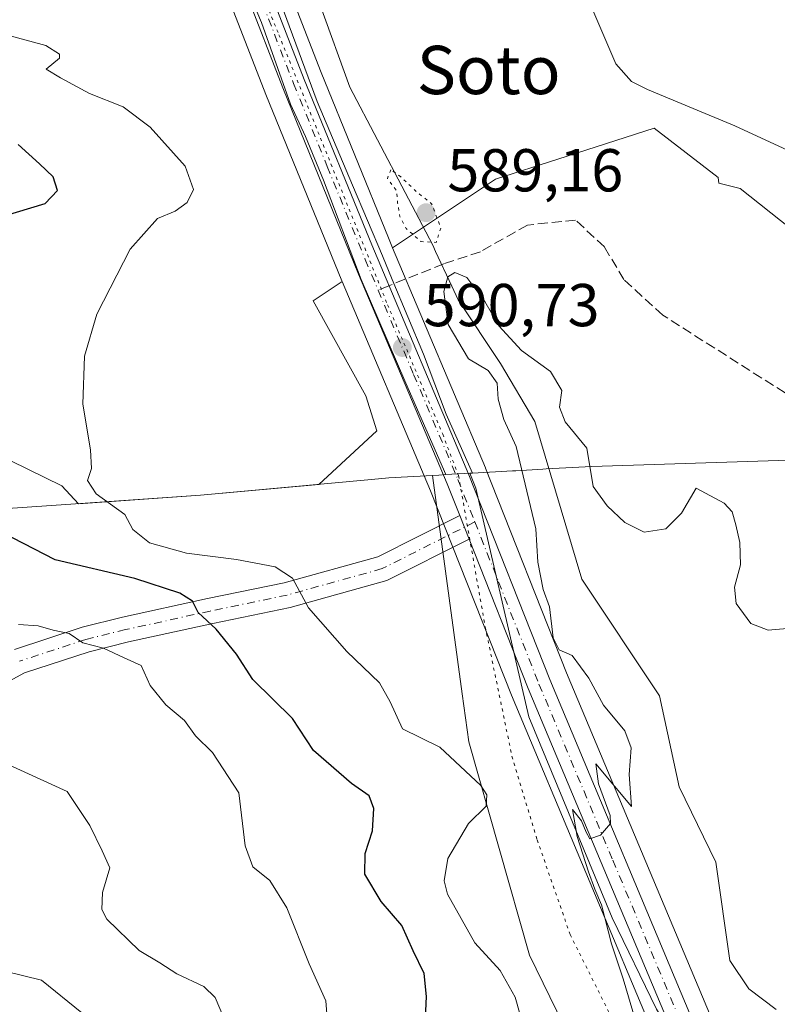
# Model space of a CAD drawing. Units: metres. Extents: x 600356 to 603793, y 4747671 to 4750035.
# Drawn here: x 603282 to 603407, y 4749344 to 4749507 of the extents above; entities that cross this region are included whole.
import ezdxf
from ezdxf.enums import TextEntityAlignment as Align

# ---------------------------------------------------------------- set-up
doc = ezdxf.new("R2010")
doc.units = ezdxf.units.M
doc.header["$MEASUREMENT"] = 0
for name, pattern in [('DGN Style 3', [2.307223458686699, 1.648016756204785, -0.6592067024819142]), ('DGN Style 4', [2.6384748266838614, 1.318413404963828, -0.6592067024819142, 0.001648016756204785, -0.6592067024819142]), ('DGN Style 5', [1.1536117293433497, 0.4944050268614355, -0.6592067024819142])]:
    doc.linetypes.add(name, pattern=pattern)
for name, color, linetype, lineweight in [('Carretera de calzada única Cxs', 7, 'Continuous', 13), ('Carretera de calzada única eje', 7, 'DGN Style 4', 0), ('Corriente natural lineal', 142, 'Continuous', 13), ('Cultivos herbáceos CxS', 92, 'Continuous', 0), ('Curva de nivel maestra', 30, 'Continuous', 30), ('Curva de nivel normal', 30, 'Continuous', 0), ('Curva de nivel normal depresión', 30, 'DGN Style 5', 0), ('Matorral CxS', 135, 'Continuous', 0), ('Municipio', 91, 'Continuous', 13), ('Municipio CxS', 4, 'Continuous', 0), ('Núcleo urbano CxS', 7, 'Continuous', 0), ('Pastizal CxS', 92, 'Continuous', 0), ('Pista no pavimentada Cxs', 111, 'Continuous', 0), ('Pista no pavimentada eje', 91, 'DGN Style 4', 0), ('Punto de cota en terreno', 7, 'Continuous', 0), ('Rótulo de punto de cota en terreno', 7, 'Continuous', 0), ('Senda', 7, 'DGN Style 3', 0), ('Senda no paivmentada conexión', 7, 'DGN Style 3', 0), ('Texto cartográfico', 7, 'Continuous', 0), ('Vía pecuaria CxS', 92, 'Continuous', 13), ('Vía pecuaria eje', 92, 'DGN Style 5', 0)]:
    doc.layers.add(name, color=color, linetype=linetype, lineweight=lineweight)
doc.styles.add('Style-Arial', font='txt')

# ---------------------------------------------------------------- blocks, each defined once
blk = doc.blocks.new('*U11')
at = {"layer": 'Pastizal CxS', "color": 92, "linetype": 'Continuous', "lineweight": 0}
for points in [[(603257.8164999997, 4749444.8145, 600.3401000000014), (603288.6423000004, 4749429.7565, 595.7571999999927), (603291.4003, 4749426.8007, 595.6438999999956), (603311.5994999995, 4749428.185500001, 592.7592000000004), (603331.2593, 4749430.005100001, 591.7170999999944), (603340.8234999999, 4749438.853900001, 591.1051000000007), (603339.0302999998, 4749444.678300001, 591.0334000000003), (603330.2796999998, 4749460.411699999, 591.3230999999942), (603335.0897000004, 4749463.618100001, 590.7932000000001), (603349.7333000004, 4749428.953700001, 590.6227000000072), (603363.1623000001, 4749395.0571, 590.7600999999995), (603387.8037999999, 4749336.3391, 589.8337999999932)], [(603396.6694999998, 4749340.661699999, 588.9097999999941), (603372.2780999999, 4749398.7929, 589.8880000000064), (603358.8592999997, 4749432.674699999, 590.3910999999935), (603358.8343000002, 4749432.735900001, 590.3899999999994), (603343.4561000001, 4749469.195699999, 590.4308000000019), (603360.4965000004, 4749480.555500001, 591.3806999999942), (603370.8147, 4749483.871900001, 592.056500000006), (603386.7934999998, 4749489.0077, 594.2828000000009), (603397.3887, 4749480.8201, 593.8940000000002), (603397.5144999997, 4749479.876300001, 593.814400000003), (603401.0380999995, 4749478.9955, 593.886799999993), (603427.4951, 4749458.011700001, 594.8840000000055), (603430.4634999996, 4749455.355699999, 595.3285999999935), (603444.8289000001, 4749442.5021, 597.1668000000063), (603459.4253000002, 4749404.1843, 598.7657999999938), (603463.9861000003, 4749363.129899999, 593.0715000000055), (603457.3850999996, 4749353.228700001, 589.3534000000072), (603457.5003000004, 4749350.6917, 589.1502000000038), (603457.0547000002, 4749349.7711, 589.0414000000019), (603447.3787000002, 4749329.7753, 587.325800000006)]]:
    blk.add_polyline3d(points, dxfattribs=at)
blk = doc.blocks.new('*U15')
at = {"layer": 'Cultivos herbáceos CxS', "color": 92, "linetype": 'Continuous', "lineweight": 0}
for points in [[(603468.6073000003, 4749541.9135, 611.3521999999939), (603468.6067000004, 4749506.851299999, 606.9502000000066), (603446.6920999996, 4749482.015500001, 598.6870000000055), (603430.4634999996, 4749455.355699999, 595.3285999999935), (603427.4951, 4749458.011700001, 594.8840000000055), (603401.0380999995, 4749478.9955, 593.886799999993), (603397.5144999997, 4749479.876300001, 593.814400000003), (603397.3887, 4749480.8201, 593.8940000000002), (603386.7934999998, 4749489.0077, 594.2828000000009), (603370.8147, 4749483.871900001, 592.056500000006), (603360.4965000004, 4749480.555500001, 591.3806999999942), (603343.4561000001, 4749469.195699999, 590.4308000000019), (603342.7714999998, 4749470.8189, 590.3984000000055), (603331.6177000003, 4749498.1987, 590.7660000000033), (603319.3066999996, 4749529.9157, 591.3199000000022)], [(603310.2122999998, 4749526.1797, 591.8335999999981), (603322.4725000003, 4749494.5615, 591.3552000000054), (603335.0593999998, 4749463.690099999, 590.7924999999959), (603335.0897000004, 4749463.618100001, 590.7932000000001), (603330.2796999998, 4749460.411699999, 591.3230999999942), (603339.0302999998, 4749444.678300001, 591.0334000000003), (603340.8234999999, 4749438.853900001, 591.1051000000007), (603331.2593, 4749430.005100001, 591.7170999999944), (603311.5994999995, 4749428.185500001, 592.7592000000004), (603291.4003, 4749426.8007, 595.6438999999956), (603288.6423000004, 4749429.7565, 595.7571999999927), (603257.8164999997, 4749444.8145, 600.3401000000014)]]:
    blk.add_polyline3d(points, dxfattribs=at)
blk = doc.blocks.new('*U21')
at = {"layer": 'Núcleo urbano CxS', "color": 7, "linetype": 'Continuous', "lineweight": 0}
for points in [[(603387.8037999999, 4749336.3391, 589.8337999999932), (603363.1623000001, 4749395.0571, 590.7600999999995), (603349.7333000004, 4749428.953700001, 590.6227000000072), (603335.0897000004, 4749463.618100001, 590.7932000000001), (603335.0593999998, 4749463.690099999, 590.7924999999959), (603322.4725000003, 4749494.5615, 591.3552000000054), (603310.2122999998, 4749526.1797, 591.8335999999981)], [(603319.3066999996, 4749529.9157, 591.3199000000022), (603331.6177000003, 4749498.1987, 590.7660000000033), (603342.7714999998, 4749470.8189, 590.3984000000055), (603343.4561000001, 4749469.195699999, 590.4308000000019), (603358.8343000002, 4749432.735900001, 590.3899999999994), (603358.8592999997, 4749432.674699999, 590.3910999999935), (603372.2780999999, 4749398.7929, 589.8880000000064), (603396.6694999998, 4749340.661699999, 588.9097999999941)]]:
    blk.add_polyline3d(points, dxfattribs=at)
blk = doc.blocks.new('5PATER')
at = {"layer": 'Matorral CxS', "linetype": 'Continuous', "lineweight": 0}
h = blk.add_hatch(color=51, dxfattribs=at)
edge = h.paths.add_edge_path()
edge.add_ellipse((0, 0), major_axis=(-0.1095731443231308, -0.1110710700762829), ratio=0.9994222409660322, start_angle=0, end_angle=360)

msp = doc.modelspace()

# ---------------------------------------------------------------- linework, layer by layer
at = {"layer": 'Carretera de calzada única Cxs', "color": 7, "linetype": 'Continuous', "lineweight": 13, "extrusion": (0.02355840755374388, -0.0594678396304, 0.9979521919827747), "elevation": -267634.4537675094, "flags": 128}
msp.add_lwpolyline([(2310183.108444418, 4184789.616300986), (2310183.108444418, 4184793.842100416)], dxfattribs=at)
at = {"layer": 'Carretera de calzada única Cxs', "color": 7, "linetype": 'Continuous', "lineweight": 13}
for points in [[(603354.5779999997, 4749424.8705, 590.7194000000018), (603352.5100999996, 4749430.090100001, 590.476999999999), (603337.8300999999, 4749464.840100001, 595.8732000000019), (603325.2600999996, 4749495.670100001, 594.2911000000023), (603312.9801000003, 4749527.340100001, 592.1655000000028), (603302.6700999998, 4749550.1801, 591.9985000000015), (603298.1700999998, 4749558.970100001, 594.8071000000054), (603282.0301000001, 4749587.6801, 594.3944000000047), (603245.0800999999, 4749655.110099999, 594.8098999999929), (603212.1001000004, 4749712.460100001, 595.4879999999976), (603174.0100999996, 4749781.0101, 601.5381000000052), (603165.7801000001, 4749796.0701, 600.9441999999982), (603160.2401000002, 4749807.210100001, 599.0466000000015)], [(603316.5100999996, 4749528.8301, 595.1949000000022), (603328.8300999999, 4749497.090100001, 594.3044999999984), (603340.0000999998, 4749469.670100001, 593.7911000000023), (603356.0701000001, 4749431.5701, 591.579899999997), (603369.5000999998, 4749397.6601, 592.1486000000004), (603394.0000999998, 4749339.270099999, 589.4904999999999), (603396.3901000004, 4749335.4901, 589.6821000000054), (603399.3000999996, 4749331.850099999, 590.4864999999991), (603406.7801000001, 4749323.9901, 589.9961000000039), (603413.9801000003, 4749317.340100001, 590.062699999995), (603448.9801000003, 4749286.9301, 587.9023000000016), (603490.4101, 4749247.340100001, 586.321299999996), (603519.8000999996, 4749218.9101, 585.4400000000023), (603525.2600999996, 4749213.190099999, 584.8499000000012), (603529.6001000004, 4749206.210100001, 585.0812000000005), (603531.3901000004, 4749200.590100001, 585.2939999999944), (603532.4200999998, 4749194.270099999, 585.6719000000012), (603532.4600999998, 4749183.460100001, 584.7033999999985), (603531.8000999996, 4749173.0601, 584.2728999999963), (603529.4401000004, 4749159.350099999, 582.2054999999964), (603528.8701, 4749153.4901, 582.5749000000069), (603529.2500999998, 4749129.7401, 583.6071999999986), (603529.9200999998, 4749123.9301, 583.2785000000003), (603529.5500999996, 4749114.880100001, 579.8386000000028)], [(603316.5100999996, 4749528.8301, 595.1949000000022), (603328.8300999999, 4749497.090100001, 594.3044999999984), (603340.0000999998, 4749469.670100001, 593.7911000000023), (603356.0701000001, 4749431.5701, 591.579899999997), (603369.5000999998, 4749397.6601, 592.1486000000004), (603394.0000999998, 4749339.270099999, 589.4904999999999), (603396.3901000004, 4749335.4901, 589.6821000000054), (603399.3000999996, 4749331.850099999, 590.4864999999991), (603406.7801000001, 4749323.9901, 589.9961000000039), (603413.9801000003, 4749317.340100001, 590.062699999995), (603448.9801000003, 4749286.9301, 587.9023000000016), (603490.4101, 4749247.340100001, 586.321299999996), (603519.8000999996, 4749218.9101, 585.4400000000023), (603525.2600999996, 4749213.190099999, 584.8499000000012), (603529.6001000004, 4749206.210100001, 585.0812000000005), (603531.3901000004, 4749200.590100001, 585.2939999999944), (603532.4200999998, 4749194.270099999, 585.6719000000012), (603532.4600999998, 4749183.460100001, 584.7033999999985), (603531.8000999996, 4749173.0601, 584.2728999999963), (603529.4401000004, 4749159.350099999, 582.2054999999964), (603528.8701, 4749153.4901, 582.5749000000069), (603529.2500999998, 4749129.7401, 583.6071999999986), (603529.9200999998, 4749123.9301, 583.2785000000003), (603529.5500999996, 4749114.880100001, 579.8386000000028)], [(603390.5701000001, 4749337.5001, 589.9269999999962), (603365.9401000004, 4749396.190099999, 590.5313000000025), (603356.1310999999, 4749420.9497, 590.449099999998), (603354.5778999999, 4749424.8705, 590.7194000000018), (603352.5100999996, 4749430.090100001, 590.476999999999), (603337.8300999999, 4749464.840100001, 595.8732000000019), (603325.2600999996, 4749495.670100001, 594.2911000000023), (603312.9801000003, 4749527.340100001, 592.1655000000028)], [(603524.6901000004, 4749113.590100001, 579.696299999996), (603525.6001000004, 4749120.610099999, 580.2263999999996), (603524.8701, 4749138.7401, 582.8040000000037), (603525.0301000001, 4749153.690099999, 582.6003000000055), (603525.6201, 4749159.860099999, 582.7690000000002), (603527.9600999998, 4749173.5101, 583.2859000000026), (603528.6201, 4749183.4901, 583.9863000000041), (603528.1201, 4749193.860099999, 584.3730999999971), (603527.0500999996, 4749198.7601, 584.7883000000002), (603524.3201000001, 4749206.130100001, 585.062699999995), (603519.2100999998, 4749212.9301, 585.0546999999933), (603510.3501000004, 4749222.3201, 585.3125), (603487.7301000003, 4749244.590100001, 585.5402000000031), (603457.8000999996, 4749273.2501, 587.1765000000014), (603429.6001000004, 4749298.8301, 589.406799999997), (603411.4200999998, 4749314.470100001, 590.1462999999932), (603404.1001000004, 4749321.2501, 589.975099999996), (603396.4101, 4749329.3201, 590.2302999999956), (603393.2500999998, 4749333.2601, 590.4014000000025), (603390.5701000001, 4749337.5001, 589.9269999999962), (603365.9401000004, 4749396.190099999, 590.5313000000025), (603356.1311999997, 4749420.9498, 590.449099999998)]]:
    msp.add_polyline3d(points, dxfattribs=at)
at = {"layer": 'Carretera de calzada única eje', "color": 7, "linetype": 'DGN Style 4', "lineweight": 0}
for points in [[(603162.2993000001, 4749810.8387, 598.7645000000048), (603162.4600999998, 4749808.470100001, 598.7076999999991), (603174.4600999998, 4749783.7301, 600.4548000000068), (603197.4600999998, 4749742.090100001, 596.4397999999928), (603283.7100999998, 4749588.600099999, 595.8905999999988), (603291.7801000001, 4749574.2601, 597.1254000000044), (603299.8501000004, 4749559.880100001, 598.5397999999988), (603302.1201, 4749555.4801, 596.2131999999983), (603304.4101, 4749551.0101, 592.6371000000072), (603314.7500999998, 4749528.0801, 593.526199999993), (603320.9101, 4749512.210100001, 593.1022999999988), (603327.0500999996, 4749496.380100001, 592.8892999999953), (603332.6201, 4749482.670100001, 591.6165000000037), (603338.9200999998, 4749467.2601, 592.7201999999961), (603341.0528999995, 4749462.1939, 593.2807999999932)], [(603341.0528999995, 4749462.1939, 593.2807999999932), (603346.9401000004, 4749448.210100001, 592.4700000000012), (603354.2801000001, 4749430.8301, 591.0053999999947), (603357.0789000001, 4749423.781099999, 590.7323999999935)], [(603357.0789000001, 4749423.781099999, 590.7323999999935), (603361.0100999996, 4749413.880100001, 591.5963999999949), (603367.7100999998, 4749396.9301, 590.6799000000028), (603379.9600999998, 4749367.7401, 591.0715000000055), (603392.2801000001, 4749338.390100001, 589.2978000000003)]]:
    msp.add_polyline3d(points, dxfattribs=at)
at = {"layer": 'Corriente natural lineal', "color": 142, "linetype": 'Continuous', "lineweight": 13}
msp.add_polyline3d([(603326.5301000001, 4749522.9901, 590.8849000000046), (603336.3501000004, 4749495.790100001, 590.4358000000066), (603350.1001000004, 4749469.620100001, 589.9388000000035), (603350.5915999999, 4749468.568499999, 590.0479999999952), (603353.2832000004, 4749462.810000001, 590.3849000000046), (603354.3300999999, 4749460.5701, 590.202099999995), (603361.3561000006, 4749450.020600001, 589.550700000007), (603367.0296, 4749440.426899999, 589.1380999999965), (603374.8262999998, 4749414.271400001, 588.7348000000056), (603387.6939000003, 4749394.977700001, 588.2838999999949), (603390.948, 4749379.890100001, 588.2749999999943), (603397.0462999997, 4749367.443, 587.9713999999949), (603399.3541000001, 4749351.1358, 587.9453999999969), (603402.4801000003, 4749346.440099999, 587.6435000000056), (603407, 4749343, 587.3227999999945)], dxfattribs=at)
at = {"layer": 'Cultivos herbáceos CxS', "color": 92, "linetype": 'Continuous', "lineweight": 0}
for points in [[(603163.8689000001, 4749876.047300001, 599.8466999999946), (603164.5292999997, 4749846.4989, 599.4220999999961), (603165.0048000002, 4749826.361500001, 598.9208000000071), (603166.4527000004, 4749816.814300001, 598.8433999999979), (603167.9593000002, 4749811.024900001, 598.7841999999946), (603170.9458, 4749803.351100001, 598.5543999999937), (603181.6117000004, 4749780.977299999, 597.6119000000035), (603196.0607000003, 4749754.600500001, 596.7412999999942), (603218.0251000002, 4749715.848099999, 594.8665000000037), (603251.0555999996, 4749658.4691, 593.4967000000033), (603288.0132999998, 4749591.0055, 592.3139999999985), (603304.1655000001, 4749562.2597, 591.7905000000028), (603304.2196000004, 4749562.1591, 591.7912999999971), (603308.8095000006, 4749553.209100001, 591.886799999993), (603308.8751999997, 4749553.072699999, 591.8926999999967), (603319.2451, 4749530.062700001, 591.3233000000037), (603319.3066999996, 4749529.9157, 591.3199000000022), (603331.6177000003, 4749498.1987, 590.7660000000033), (603342.7714999998, 4749470.8189, 590.3984000000055), (603343.4561000001, 4749469.195699999, 590.4308000000019)], [(603157.9193000002, 4749805.1207, 599.3076000000001), (603163.0948999999, 4749794.7323, 599.0887999999978), (603163.1475000001, 4749794.6315, 599.0869999999995), (603171.3826000001, 4749779.562100001, 598.5993000000017), (603209.4885, 4749710.983700001, 595.6239999999962), (603242.4641000004, 4749653.6413, 594.2816000000021), (603279.4071000004, 4749586.224099999, 593.2871000000014), (603295.5263, 4749557.550899999, 592.9483999999939), (603299.9660999998, 4749548.878500001, 592.4081000000006), (603310.2122999998, 4749526.1797, 591.8335999999981), (603322.4725000003, 4749494.5615, 591.3552000000054), (603335.0593999998, 4749463.690099999, 590.7924999999959), (603335.0897000004, 4749463.618100001, 590.7932000000001)], [(603430.4634999996, 4749455.355699999, 595.3285999999935), (603427.4951, 4749458.011700001, 594.8840000000055), (603401.0380999995, 4749478.9955, 593.886799999993), (603397.5144999997, 4749479.876300001, 593.814400000003), (603397.3887, 4749480.8201, 593.8940000000002), (603386.7934999998, 4749489.0077, 594.2828000000009), (603370.8147, 4749483.871900001, 592.056500000006), (603360.4965000004, 4749480.555500001, 591.3806999999942), (603343.4561000001, 4749469.195699999, 590.4308000000019)], [(603335.0897000004, 4749463.618100001, 590.7932000000001), (603330.2796999998, 4749460.411699999, 591.3230999999942), (603339.0302999998, 4749444.678300001, 591.0334000000003), (603340.8234999999, 4749438.853900001, 591.1051000000007), (603331.2593, 4749430.005100001, 591.7170999999944), (603311.5994999995, 4749428.185500001, 592.7592000000004), (603291.4003, 4749426.8007, 595.6438999999956), (603288.6423000004, 4749429.7565, 595.7571999999927), (603257.8164999997, 4749444.8145, 600.3401000000014)]]:
    msp.add_polyline3d(points, dxfattribs=at)
at = {"layer": 'Curva de nivel maestra', "color": 30, "linetype": 'Continuous', "lineweight": 30, "elevation": 600, "flags": 128}
for points in [[(603278.7800000003, 4749474.380100001), (603285.9000000004, 4749476.530099999), (603287.9400000004, 4749478.690099999), (603287.2300000006, 4749480.940099999), (603284.9199999999, 4749483.100099999), (603281.4100000003, 4749486.3201)], [(603348.6399999997, 4749335.710100001), (603349.0499999998, 4749345.1501), (603348.6699999999, 4749348.960100001), (603346.8600000005, 4749352.710100001), (603345, 4749356.940099999), (603341.5499999998, 4749360.9101), (603338.8399999999, 4749365.440099999), (603338.9100000003, 4749368.8301), (603340.1399999997, 4749372.630100001), (603340.3600000005, 4749376.300100001), (603339.5499999998, 4749378.420100001), (603336.6600000003, 4749380.440099999), (603330.3700000001, 4749385.920100001), (603326.8700000001, 4749391.2301), (603320.3099999996, 4749397.690099999), (603317.5999999996, 4749401.870100001), (603314.2400000002, 4749406.0001), (603311.2300000006, 4749408.7601), (603310.29, 4749410.630100001), (603308.2100000001, 4749412.0001), (603300.7199999997, 4749414.4001), (603287.54, 4749417.5001), (603276.9699999997, 4749422.9001)]]:
    msp.add_lwpolyline(points, dxfattribs=at)
at = {"layer": 'Curva de nivel normal', "color": 30, "linetype": 'Continuous', "lineweight": 0, "flags": 128}
for points, elevation in [([(603376.6500000004, 4749508.57), (603380.4600000001, 4749499.66), (603383.0300000003, 4749496.74), (603385.7000000002, 4749495.4), (603400.1600000003, 4749489.380000001), (603411.0599999996, 4749484.34)], 595), ([(603366.3600000005, 4749335.890000001), (603363.7800000003, 4749345.050000001), (603361.2699999996, 4749349.460000001), (603357.0999999996, 4749354.039999999), (603352.5300000003, 4749362.140000001), (603351.9800000006, 4749364.33), (603352.6100000005, 4749368.039999999), (603356.0300000003, 4749373.800000001), (603358.9800000006, 4749376.699999999), (603359.0599999996, 4749378.560000001), (603358.0599999996, 4749380.100000001), (603351.2699999996, 4749386.480000001), (603345.0800000001, 4749389.49), (603343.0800000001, 4749393.960000001), (603341.2800000003, 4749397.15), (603335.8600000005, 4749402.289999999), (603329.5300000003, 4749409.539999999), (603326.8799999999, 4749414.460000001), (603323.9800000006, 4749416.33), (603317.5999999996, 4749417.529999999), (603309.3099999996, 4749418.58), (603303.2000000002, 4749420.32), (603300.4199999999, 4749422.550000001), (603299.0700000003, 4749425), (603294.3499999996, 4749428.460000001), (603292.9100000003, 4749430.66), (603293.54, 4749432.619999999), (603293.4100000003, 4749435.720000001), (603292.1200000001, 4749443.26), (603292.4000000004, 4749451.25), (603294.4199999999, 4749458.17), (603299.9800000006, 4749468.949999999), (603304.5, 4749474.039999999), (603307.4100000003, 4749475.279999999), (603309.4400000004, 4749476.699999999), (603310.4500000002, 4749478.83), (603309.0700000003, 4749482.710000001), (603303.29, 4749489.17), (603298.79, 4749492.52), (603293.2199999997, 4749494.76), (603288.4000000004, 4749497.359999999), (603286.0700000003, 4749498.800000001), (603288.2400000002, 4749500.609999999), (603288.2800000003, 4749501.279999999), (603285.9900000002, 4749502.720000001), (603277.9600000001, 4749504.84)], 595), ([(603410.1200000001, 4749406.220000001), (603405.6799999997, 4749405.850000001), (603402.8200000003, 4749406.980000001), (603400.3799999999, 4749410.26), (603400.1100000005, 4749412.960000001), (603401.1200000001, 4749416.65), (603401.0199999996, 4749420.390000001), (603400.3300000001, 4749423.310000001), (603399.7300000006, 4749425.470000001), (603398.3899999997, 4749426.869999999), (603393.7699999996, 4749429.369999999), (603391.3300000001, 4749425.24), (603388.7599999999, 4749422.609999999), (603385.1600000003, 4749422.100000001), (603381.9299999997, 4749423.710000001), (603379.0199999996, 4749426.430000001), (603376.7000000002, 4749429.619999999), (603375.6399999997, 4749435.980000001), (603372.0300000003, 4749440.380000001), (603371.1100000005, 4749442.789999999), (603371.4800000006, 4749445.539999999), (603369.6399999997, 4749448.67), (603364.8099999996, 4749452.180000001), (603361.0899999999, 4749456.26), (603358.7199999997, 4749460.300000001), (603355.7599999999, 4749464.279999999), (603353.7699999996, 4749465.119999999), (603352.5999999996, 4749464.390000001), (603351.9400000004, 4749461.949999999), (603352.6699999999, 4749456.470000001), (603356.0199999996, 4749450.779999999), (603359.2800000003, 4749448.880000001), (603360.7999999998, 4749446.74), (603360.9500000002, 4749444.109999999), (603361.9000000004, 4749440.730000001), (603363.9400000004, 4749436.26), (603367.2199999997, 4749422.65), (603367.5300000003, 4749417.140000001), (603368.4199999999, 4749412.609999999), (603369.4600000001, 4749409.689999999), (603370.0599999996, 4749404.58), (603371.04, 4749402.619999999), (603373.1900000004, 4749401.67), (603376, 4749397.91), (603378.4299999997, 4749393.439999999), (603381.9699999997, 4749389.16), (603383.0099999999, 4749386.350000001), (603382.6699999999, 4749381.949999999), (603383.0599999996, 4749376.630000001), (603377.1600000003, 4749383.720000001), (603377.5700000003, 4749380.369999999), (603379.5199999996, 4749375.140000001), (603379.5700000003, 4749373.84), (603377.8899999997, 4749371.92), (603376.1299999999, 4749371.26), (603375.54, 4749372.369999999), (603374.7800000003, 4749374.289999999), (603373.25, 4749376.15), (603374.0499999998, 4749371.66), (603375.9000000004, 4749365.84), (603376.9900000002, 4749362.930000001), (603378.0700000003, 4749360.350000001), (603379.7199999997, 4749353.869999999), (603381.6600000003, 4749348.100000001), (603383.7000000002, 4749341.189999999)], 590), ([(603281.4699999997, 4749406.789999999), (603284.7000000002, 4749406.58), (603287.2000000002, 4749405.859999999), (603289.8499999996, 4749405.289999999), (603292.1500000004, 4749403.75), (603295.5599999996, 4749402.880000001), (603299, 4749401.25), (603301.7999999998, 4749400), (603303.29, 4749396.689999999), (603305.9000000004, 4749393.5), (603308.9699999997, 4749390.91), (603310.79, 4749388.359999999), (603313.6200000001, 4749385.560000001), (603317.9900000002, 4749378.9), (603319.0199999996, 4749370.119999999), (603320.3200000003, 4749366.630000001), (603323.1399999997, 4749364.4), (603325.9500000002, 4749359.84), (603329.6299999999, 4749350.58), (603332.3799999999, 4749344.430000001), (603332.8399999999, 4749338.77)], 605), ([(603277.2800000003, 4749384.710000001), (603289.54, 4749379.140000001), (603293.2999999998, 4749373.49), (603295.3399999999, 4749369.279999999), (603296.6200000001, 4749366.49), (603295.3899999997, 4749362.41), (603295.29, 4749359.58), (603296.1100000005, 4749357.980000001), (603301.4800000006, 4749352.789999999), (603304.9000000004, 4749350.730000001), (603307.6900000004, 4749348.930000001), (603312.1500000004, 4749346.82), (603314.0499999998, 4749344.99), (603315.7800000003, 4749341)], 610), ([(603291.9600000001, 4749342.439999999), (603285.29, 4749347.880000001), (603279.2199999997, 4749349.380000001)], 615)]:
    msp.add_lwpolyline(points, dxfattribs=dict(at, elevation=elevation))
at = {"layer": 'Curva de nivel normal depresión', "color": 30, "linetype": 'DGN Style 5', "lineweight": 0, "elevation": 590, "flags": 128}
msp.add_lwpolyline([(603343.1799999997, 4749482.109999999), (603342.5899999999, 4749480.640000001), (603344.1399999997, 4749478.619999999), (603344.29, 4749476.560000001), (603344.6699999999, 4749474.369999999), (603345.6799999997, 4749472.41), (603348.1299999999, 4749470.220000001), (603350.6699999999, 4749470.08), (603351.4500000002, 4749472.460000001), (603349.9299999997, 4749476.480000001), (603347.2599999999, 4749478.619999999), (603344.8300000001, 4749480.92), (603343.1799999997, 4749482.109999999)], dxfattribs=at)
at = {"layer": 'Municipio', "color": 91, "linetype": 'Continuous', "lineweight": 13, "flags": 128}
msp.add_lwpolyline([(603258.6829999995, 4749424.584000001), (603291.7649999978, 4749426.837), (603311.6029999997, 4749428.187000004), (603339.9819999988, 4749430.822000002), (603342.8209999986, 4749431.085000002), (603350.0870000002, 4749431.492000002), (603351.0939999997, 4749431.549000001), (603352.3030000001, 4749431.617000001), (603356.2849999985, 4749431.841), (603356.6949999997, 4749431.864000001), (603363.3269999991, 4749432.236), (603363.9029999984, 4749432.268999999), (603368.3590000003, 4749432.518000001), (603368.9219999999, 4749432.548999999), (603376.4519999981, 4749432.973000002), (603416.051, 4749434.246999998), (603420.247999999, 4749434.304), (603421.5079999998, 4749434.321000001), (603438.1399999993, 4749434.546000001), (603453.112999999, 4749434.749000001), (603495.7560000003, 4749436.540999998)], dxfattribs=at)
msp.add_lwpolyline([(603258.6829999995, 4749424.584000001), (603291.7649999978, 4749426.837), (603311.6029999997, 4749428.187000004), (603339.9819999988, 4749430.822000002), (603342.8209999986, 4749431.085000002), (603350.0870000002, 4749431.492000002), (603351.0939999997, 4749431.549000001), (603352.3030000001, 4749431.617000001), (603356.2849999985, 4749431.841), (603356.6949999997, 4749431.864000001), (603363.3269999991, 4749432.236), (603363.9029999984, 4749432.268999999), (603368.3590000003, 4749432.518000001), (603368.9219999999, 4749432.548999999), (603376.4519999981, 4749432.973000002), (603416.051, 4749434.246999998), (603420.247999999, 4749434.304), (603421.5079999998, 4749434.321000001), (603438.1399999993, 4749434.546000001), (603453.112999999, 4749434.749000001), (603495.7560000003, 4749436.540999998)], dxfattribs=at)
at = {"layer": 'Municipio CxS', "color": 4, "linetype": 'Continuous', "lineweight": 0, "flags": 128}
for points in [[(603258.6830000003, 4749424.584), (603291.7649999986, 4749426.836999999), (603311.6030000005, 4749428.187000002), (603339.9819999996, 4749430.822000001), (603342.8209999995, 4749431.085000001), (603350.087000001, 4749431.492000001), (603351.0940000005, 4749431.549000001), (603352.3030000009, 4749431.617000001), (603356.2849999993, 4749431.840999999), (603356.6950000006, 4749431.864), (603363.3269999999, 4749432.235999999), (603363.9029999992, 4749432.268999998), (603368.3590000012, 4749432.518), (603368.9220000008, 4749432.549000001), (603376.4519999988, 4749432.973), (603416.0510000007, 4749434.246999999), (603420.2479999998, 4749434.303999999), (603421.5080000005, 4749434.321000001), (603438.14, 4749434.546), (603453.1129999999, 4749434.749), (603495.7560000012, 4749436.540999999)], [(603495.7560000012, 4749436.540999999), (603453.1129999999, 4749434.749), (603438.14, 4749434.546), (603421.5080000005, 4749434.321000001), (603420.2479999998, 4749434.303999999), (603416.0510000007, 4749434.246999999), (603376.4519999988, 4749432.973), (603368.9220000008, 4749432.549000001), (603368.3590000012, 4749432.518), (603363.9029999992, 4749432.268999998), (603363.3269999999, 4749432.235999999), (603356.6950000006, 4749431.864), (603356.2849999993, 4749431.840999999), (603352.3030000009, 4749431.617000001), (603351.0940000005, 4749431.549000001), (603350.087000001, 4749431.492000001), (603342.8209999995, 4749431.085000001), (603339.9819999996, 4749430.822000001), (603311.6030000005, 4749428.187000002), (603291.7649999986, 4749426.836999999), (603258.6830000003, 4749424.584)]]:
    msp.add_lwpolyline(points, dxfattribs=at)
at = {"layer": 'Núcleo urbano CxS', "color": 7, "linetype": 'Continuous', "lineweight": 0}
for points in [[(603163.8689000001, 4749876.047300001, 599.8466999999946), (603164.5292999997, 4749846.4989, 599.4220999999961), (603165.0048000002, 4749826.361500001, 598.9208000000071), (603166.4527000004, 4749816.814300001, 598.8433999999979), (603167.9593000002, 4749811.024900001, 598.7841999999946), (603170.9458, 4749803.351100001, 598.5543999999937), (603181.6117000004, 4749780.977299999, 597.6119000000035), (603196.0607000003, 4749754.600500001, 596.7412999999942), (603218.0251000002, 4749715.848099999, 594.8665000000037), (603251.0555999996, 4749658.4691, 593.4967000000033), (603288.0132999998, 4749591.0055, 592.3139999999985), (603304.1655000001, 4749562.2597, 591.7905000000028), (603304.2196000004, 4749562.1591, 591.7912999999971), (603308.8095000006, 4749553.209100001, 591.886799999993), (603308.8751999997, 4749553.072699999, 591.8926999999967), (603319.2451, 4749530.062700001, 591.3233000000037), (603319.3066999996, 4749529.9157, 591.3199000000022), (603331.6177000003, 4749498.1987, 590.7660000000033), (603342.7714999998, 4749470.8189, 590.3984000000055), (603343.4561000001, 4749469.195699999, 590.4308000000019)], [(603157.9193000002, 4749805.1207, 599.3076000000001), (603163.0948999999, 4749794.7323, 599.0887999999978), (603163.1475000001, 4749794.6315, 599.0869999999995), (603171.3826000001, 4749779.562100001, 598.5993000000017), (603209.4885, 4749710.983700001, 595.6239999999962), (603242.4641000004, 4749653.6413, 594.2816000000021), (603279.4071000004, 4749586.224099999, 593.2871000000014), (603295.5263, 4749557.550899999, 592.9483999999939), (603299.9660999998, 4749548.878500001, 592.4081000000006), (603310.2122999998, 4749526.1797, 591.8335999999981), (603322.4725000003, 4749494.5615, 591.3552000000054), (603335.0593999998, 4749463.690099999, 590.7924999999959), (603335.0897000004, 4749463.618100001, 590.7932000000001)], [(603343.4561000001, 4749469.195699999, 590.4308000000019), (603358.8343000002, 4749432.735900001, 590.3899999999994), (603358.8592999997, 4749432.674699999, 590.3910999999935), (603372.2780999999, 4749398.7929, 589.8880000000064), (603396.6694999998, 4749340.661699999, 588.9097999999941), (603398.8369000005, 4749337.233700001, 588.8724999999977), (603401.5625, 4749333.8245, 588.7900999999983), (603408.8865, 4749326.1283, 589.0907000000007), (603415.9820999998, 4749319.5747, 588.9342000000033), (603450.9477000004, 4749289.194700001, 586.9562000000005), (603451.0526999999, 4749289.098900001, 586.9511999999959), (603492.4892999995, 4749249.502699999, 584.1394), (603521.8859000001, 4749221.066299999, 584.2446999999956), (603521.9700999996, 4749220.981500001, 584.2467000000033), (603527.4301000005, 4749215.261499999, 584.7085999999981)], [(603335.0897000004, 4749463.618100001, 590.7932000000001), (603349.7333000004, 4749428.953700001, 590.6227000000072), (603363.1623000001, 4749395.0571, 590.7600999999995), (603387.8037999999, 4749336.3391, 589.8337999999932)]]:
    msp.add_polyline3d(points, dxfattribs=at)
at = {"layer": 'Pastizal CxS', "color": 92, "linetype": 'Continuous', "lineweight": 0}
for points in [[(603430.4634999996, 4749455.355699999, 595.3285999999935), (603427.4951, 4749458.011700001, 594.8840000000055), (603401.0380999995, 4749478.9955, 593.886799999993), (603397.5144999997, 4749479.876300001, 593.814400000003), (603397.3887, 4749480.8201, 593.8940000000002), (603386.7934999998, 4749489.0077, 594.2828000000009), (603370.8147, 4749483.871900001, 592.056500000006), (603360.4965000004, 4749480.555500001, 591.3806999999942), (603343.4561000001, 4749469.195699999, 590.4308000000019)], [(603343.4561000001, 4749469.195699999, 590.4308000000019), (603358.8343000002, 4749432.735900001, 590.3899999999994), (603358.8592999997, 4749432.674699999, 590.3910999999935), (603372.2780999999, 4749398.7929, 589.8880000000064), (603396.6694999998, 4749340.661699999, 588.9097999999941), (603398.8369000005, 4749337.233700001, 588.8724999999977), (603401.5625, 4749333.8245, 588.7900999999983), (603408.8865, 4749326.1283, 589.0907000000007), (603415.9820999998, 4749319.5747, 588.9342000000033), (603450.9477000004, 4749289.194700001, 586.9562000000005), (603451.0526999999, 4749289.098900001, 586.9511999999959), (603492.4892999995, 4749249.502699999, 584.1394), (603521.8859000001, 4749221.066299999, 584.2446999999956), (603521.9700999996, 4749220.981500001, 584.2467000000033), (603527.4301000005, 4749215.261499999, 584.7085999999981)], [(603335.0897000004, 4749463.618100001, 590.7932000000001), (603330.2796999998, 4749460.411699999, 591.3230999999942), (603339.0302999998, 4749444.678300001, 591.0334000000003), (603340.8234999999, 4749438.853900001, 591.1051000000007), (603331.2593, 4749430.005100001, 591.7170999999944), (603311.5994999995, 4749428.185500001, 592.7592000000004), (603291.4003, 4749426.8007, 595.6438999999956), (603288.6423000004, 4749429.7565, 595.7571999999927), (603257.8164999997, 4749444.8145, 600.3401000000014)], [(603335.0897000004, 4749463.618100001, 590.7932000000001), (603349.7333000004, 4749428.953700001, 590.6227000000072), (603363.1623000001, 4749395.0571, 590.7600999999995), (603387.8037999999, 4749336.3391, 589.8337999999932)]]:
    msp.add_polyline3d(points, dxfattribs=at)
at = {"layer": 'Pista no pavimentada Cxs', "color": 111, "linetype": 'Continuous', "lineweight": 0, "extrusion": (0.02355840755374388, -0.0594678396304, 0.9979521919827747), "elevation": -267634.4537675094, "flags": 128}
msp.add_lwpolyline([(2310183.108444418, 4184789.616300986), (2310183.108444418, 4184793.842100416)], dxfattribs=at)
at = {"layer": 'Pista no pavimentada Cxs', "color": 111, "linetype": 'Continuous', "lineweight": 0}
for points in [[(603280.8139000004, 4749402.6513, 605.9002999999939), (603292.0208999999, 4749406.328700001, 604.860400000005), (603298.7165000001, 4749407.980699999, 603.3850999999995), (603312.7956999998, 4749411.0713, 599.3076000000001), (603325.4968999998, 4749413.7139, 595.1916000000056), (603340.9845000004, 4749418.0065, 592.3202000000019), (603354.5778999999, 4749424.8705, 590.7194000000018), (603356.1310999999, 4749420.9497, 590.449099999998), (603342.5065000001, 4749414.0701, 592.9646000000066), (603326.4867000004, 4749409.629899999, 595.6897999999928), (603313.6737000003, 4749406.9641, 599.744200000001), (603299.6700999998, 4749403.890100001, 604.1511000000028), (603293.1804999998, 4749402.288699999, 605.0494000000035), (603282.4693, 4749398.7741, 606.0703000000067), (603277.2281, 4749395.978900001, 606.6399999999994)], [(603280.8139000004, 4749402.6513, 605.9002999999939), (603292.0208999999, 4749406.328700001, 604.860400000005), (603298.7165000001, 4749407.980699999, 603.3850999999995), (603312.7956999998, 4749411.0713, 599.3076000000001), (603325.4968999998, 4749413.7139, 595.1916000000056), (603340.9845000004, 4749418.0065, 592.3202000000019), (603354.5779999997, 4749424.8705, 590.7194000000018)], [(603356.1311999997, 4749420.9498, 590.449099999998), (603342.5065000001, 4749414.0701, 592.9646000000066), (603326.4867000004, 4749409.629899999, 595.6897999999928), (603313.6737000003, 4749406.9641, 599.744200000001), (603299.6700999998, 4749403.890100001, 604.1511000000028), (603293.1804999998, 4749402.288699999, 605.0494000000035), (603282.4693, 4749398.7741, 606.0703000000067), (603277.2281, 4749395.978900001, 606.6399999999994)]]:
    msp.add_polyline3d(points, dxfattribs=at)
at = {"layer": 'Pista no pavimentada eje', "color": 91, "linetype": 'DGN Style 4', "lineweight": 0}
msp.add_polyline3d([(603357.0789000001, 4749423.781099999, 590.7323999999935), (603341.7455000002, 4749416.0383, 592.4707000000053), (603325.9917000001, 4749411.671900001, 595.4747999999963), (603313.2346999999, 4749409.017700001, 599.4888000000064), (603299.1933000004, 4749405.935500001, 603.781799999997), (603292.6007000003, 4749404.308700001, 604.9465000000055), (603281.6414999999, 4749400.7127, 605.9143999999942)], dxfattribs=at)
at = {"layer": 'Senda', "color": 7, "linetype": 'DGN Style 3', "lineweight": 0}
msp.add_polyline3d([(603462.4101, 4749351.6601, 589.418399999995), (603456.2401000002, 4749365.5601, 591.4376000000047), (603447.4501, 4749381.640100001, 590.8285999999935), (603441.9901000002, 4749390.0101, 590.8248000000021), (603438.0500999996, 4749396.520099999, 591.8472000000038), (603437.6401000004, 4749397.9301, 592.5090000000055), (603437.7500999998, 4749403.0001, 594.2648000000045), (603436.1601, 4749408.140100001, 592.6193000000058), (603432.3201000001, 4749414.020099999, 591.4891000000061), (603416.8901000004, 4749436.530099999, 593.1689000000042), (603412.3901000004, 4749441.970100001, 593.4297999999981), (603408.5201000003, 4749445.140100001, 593.4513000000006), (603388.2200999996, 4749458.030099999, 591.7795999999944), (603381.7801000001, 4749463.9101, 591.8208000000013), (603378.5679000001, 4749469.330900001, 591.741200000004), (603373.7723000003, 4749473.7755, 591.2507999999943), (603365.8189000003, 4749472.956700001, 591.0578999999998), (603358.0100999996, 4749468.540100001, 591.4450999999972), (603351.9435000002, 4749466.5253, 591.9894999999962), (603342.8517000005, 4749462.909299999, 590.8013999999966)], dxfattribs=at)
at = {"layer": 'Senda no paivmentada conexión', "color": 7, "linetype": 'DGN Style 3', "lineweight": 0, "extrusion": (0.7324097639447115, 0.29128638219339, 0.6154089544580404), "elevation": 1825711.648274882, "flags": 128}
msp.add_lwpolyline([(4190274.062348253, -1424710.894295785), (4190274.062348252, -1424707.748679317)], dxfattribs=at)
at = {"layer": 'Vía pecuaria CxS', "color": 92, "linetype": 'Continuous', "lineweight": 13}
for points in [[(603441.6053999999, 4749116.114399999, 610.6579000000056), (603444.7311000006, 4749137.4575, 611.426099999997), (603435.1728999997, 4749196.663799999, 610.3326999999991), (603427.6788999997, 4749219.967800001, 613.7020000000048), (603421.0175999999, 4749244.104, 616.1530999999959), (603410.5986000003, 4749294.376800001, 597.1272999999928), (603395.1391000003, 4749308.119200001, 594.8246000000072), (603384.6617000002, 4749318.6702, 594.6208999999944), (603382.1491, 4749322.734300001, 594.5760000000009), (603374.0508000003, 4749335.8336, 593.5409999999974), (603366.1476999996, 4749352.042400001, 592.1643999999942), (603356.0658, 4749387.338099999, 593.9213000000018), (603354.9857000001, 4749395.297700001, 593.0574000000051), (603350.0855, 4749431.4915, 591.2020000000048), (603351.0936000004, 4749431.548599999, 590.8908999999985), (603352.3026000002, 4749431.616599999, 590.5192999999999), (603345.6651, 4749446.739200001, 592.024900000004), (603338.2698999997, 4749463.957599999, 596.4440000000031), (603332.0116999998, 4749480.397500001, 592.0405000000028), (603329.0032000003, 4749487.6316, 593.9348000000027), (603326.5481000004, 4749492.9989, 593.2581999999966), (603321.7264, 4749506.523600001, 593.0982999999978), (603315.5844000002, 4749521.052200001, 592.9545999999973)], [(603441.6053999999, 4749116.114399999, 610.6579000000056), (603444.7311000006, 4749137.4575, 611.426099999997), (603435.1728999997, 4749196.663799999, 610.3326999999991), (603427.6788999997, 4749219.967800001, 613.7020000000048), (603421.0175999999, 4749244.104, 616.1530999999959), (603410.5986000003, 4749294.376800001, 597.1272999999928), (603395.1391000003, 4749308.119200001, 594.8246000000072), (603384.6617000002, 4749318.6702, 594.6208999999944), (603382.1491, 4749322.734300001, 594.5760000000009), (603374.0508000003, 4749335.8336, 593.5409999999974), (603366.1476999996, 4749352.042400001, 592.1643999999942), (603356.0658, 4749387.338099999, 593.9213000000018), (603354.9857000001, 4749395.297700001, 593.0574000000051), (603350.0855, 4749431.4915, 591.2020000000048), (603351.0936000004, 4749431.548599999, 590.8908999999985), (603352.3026000002, 4749431.616599999, 590.5192999999999), (603345.6651, 4749446.739200001, 592.024900000004), (603338.2698999997, 4749463.957599999, 596.4440000000031), (603332.0116999998, 4749480.397500001, 592.0405000000028), (603329.0032000003, 4749487.6316, 593.9348000000027), (603326.5481000004, 4749492.9989, 593.2581999999966), (603321.7264, 4749506.523600001, 593.0982999999978), (603315.5844000002, 4749521.052200001, 592.9545999999973)], [(603325.3753000004, 4749508.498400001, 595.2685000000056), (603330.9581000004, 4749493.395, 594.1830999999949), (603336.8328, 4749479.5825, 595.4002999999939), (603341.7699999996, 4749467.8325, 592.8610000000045), (603343.3948999997, 4749463.9575, 591.2341000000015), (603348.5821000002, 4749451.5825, 594.6689999999944), (603352.3317999998, 4749441.645, 592.2225000000036), (603356.7048000004, 4749431.8641, 591.7948999999935), (603356.2845999999, 4749431.840500001, 591.6600000000036), (603357.2742, 4749429.375, 591.8203999999969), (603364.9256999996, 4749396.2676, 590.5727000000043), (603366.0181, 4749391.520099999, 590.5019999999931), (603379.8298000004, 4749358.207599999, 590.0764999999956), (603387.2044000002, 4749343.0825, 589.5417000000016), (603396.5165999997, 4749328.02, 590.4127000000008), (603401.7655999997, 4749322.733999999, 589.9967000000033), (603405.4539000001, 4749319.019900001, 590.351800000004), (603424.2783000004, 4749302.286599999, 590.0378999999957), (603435.6067000004, 4749247.6251, 607.9771999999939), (603442.0549, 4749224.2611, 608.1670000000013), (603449.8004000002, 4749200.1753, 606.0541999999987), (603459.9073999999, 4749137.568800001, 609.2191000000021), (603456.4778000005, 4749114.1505, 607.8858999999939)], [(603325.3753000004, 4749508.498400001, 595.2685000000056), (603330.9581000004, 4749493.395, 594.1830999999949), (603336.8328, 4749479.5825, 595.4002999999939), (603341.7699999996, 4749467.8325, 592.8610000000045), (603343.3948999997, 4749463.9575, 591.2341000000015), (603348.5821000002, 4749451.5825, 594.6689999999944), (603352.3317999998, 4749441.645, 592.2225000000036), (603356.7048000004, 4749431.8641, 591.7948999999935), (603356.2845999999, 4749431.840500001, 591.6600000000036), (603357.2742, 4749429.375, 591.8203999999969), (603364.9256999996, 4749396.2676, 590.5727000000043), (603366.0181, 4749391.520099999, 590.5019999999931), (603379.8298000004, 4749358.207599999, 590.0764999999956), (603387.2044000002, 4749343.0825, 589.5417000000016), (603396.5165999997, 4749328.02, 590.4127000000008), (603401.7655999997, 4749322.733999999, 589.9967000000033), (603405.4539000001, 4749319.019900001, 590.351800000004), (603424.2783000004, 4749302.286599999, 590.0378999999957), (603435.6067000004, 4749247.6251, 607.9771999999939), (603442.0549, 4749224.2611, 608.1670000000013), (603449.8004000002, 4749200.1753, 606.0541999999987), (603459.9073999999, 4749137.568800001, 609.2191000000021), (603456.4778000005, 4749114.1505, 607.8858999999939)]]:
    msp.add_polyline3d(points, dxfattribs=at)
at = {"layer": 'Vía pecuaria eje', "color": 92, "linetype": 'DGN Style 5', "lineweight": 0}
for points in [[(603308.9713000003, 4749542.6446, 592.8901999999945), (603324.6244000001, 4749504.469599999, 593.7750999999989), (603342.6262999997, 4749459.7565, 591.1459000000032), (603351.7566999998, 4749438.315500001, 591.2189000000071), (603354.2845999999, 4749431.728499999, 591.0222000000067)], [(603354.2845999999, 4749431.728499999, 591.0222000000067), (603354.3859999999, 4749431.464400001, 591.0492999999988), (603358.801, 4749406.4156, 591.1481000000058), (603363.2353999997, 4749384.9757, 592.3920000000071), (603367.4101, 4749371.116699999, 591.2725999999967), (603372.8887, 4749355.4287, 591.1640000000043), (603379.9334000006, 4749341.308599999, 591.6208000000044), (603388.0210999995, 4749328.4966, 593.3646000000008), (603397.6748000003, 4749317.5145, 594.124800000005), (603407.0665999996, 4749308.624399999, 594.8310000000056), (603412.8065, 4749303.395400001, 593.5871999999945), (603416.7204, 4749298.688300001, 593.7027999999991), (603419.0681999996, 4749293.4593, 595.0252999999939), (603423.5027000001, 4749270.9724, 601.6183000000019), (603428.1990999999, 4749246.655400001, 611.1349000000046), (603433.1556000002, 4749228.613500001, 613.404999999999), (603440.7210999997, 4749204.819499999, 607.6150999999954), (603447.1123000003, 4749174.0966, 609.6628000000055), (603451.8085000003, 4749143.765699999, 610.6765000000014), (603450.7641000003, 4749125.4627, 610.2183999999979), (603445.0231999997, 4749090.424799999, 607.6876000000047)]]:
    msp.add_polyline3d(points, dxfattribs=at)

# ---------------------------------------------------------------- block references
at = {"layer": 'Cultivos herbáceos CxS', "color": 92, "linetype": 'Continuous', "lineweight": 0}
msp.add_blockref('*U15', (0, 0), dxfattribs=at)
at = {"layer": 'Núcleo urbano CxS', "color": 7, "linetype": 'Continuous', "lineweight": 0}
msp.add_blockref('*U21', (0, 0), dxfattribs=at)
at = {"layer": 'Pastizal CxS', "color": 92, "linetype": 'Continuous', "lineweight": 0}
msp.add_blockref('*U11', (0, 0), dxfattribs=at)
at = {"layer": 'Punto de cota en terreno', "color": 7, "linetype": 'Continuous', "lineweight": 0, "xscale": 10, "yscale": 10, "zscale": 10}
for p in [(603349, 4749475, 589.1600000000036), (603345.0700000003, 4749452.67, 590.7299999999959)]:
    msp.add_blockref('5PATER', p, dxfattribs=at)

# ---------------------------------------------------------------- texts
at = {"layer": 'Rótulo de punto de cota en terreno', "color": 7, "linetype": 'Continuous', "lineweight": 0, "style": 'Style-Arial'}
for s, p in [('589,16', (603352.5278000003, 4749478.527799999)), ('590,73', (603348.5977999996, 4749456.197799999))]:
    msp.add_text(s, height=7.000000000000002, dxfattribs=at).set_placement(p)
at = {"layer": 'Texto cartográfico', "color": 7, "linetype": 'Continuous', "lineweight": 0, "style": 'Style-Arial'}
msp.add_text('Soto', height=8, dxfattribs=at).set_placement((603359.3816024394, 4749498.64015), align=Align.MIDDLE_CENTER)

doc.saveas('drawing.dxf')
